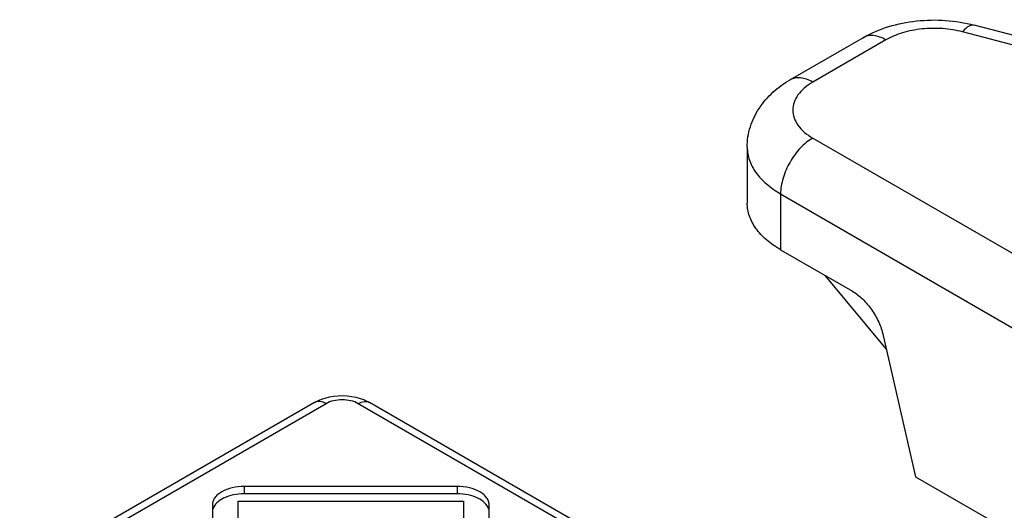
# Model space of a CAD drawing. Units: millimetres. Extents: x -80 to 1207, y 96 to 846.
# Drawn here: x 579 to 593, y 352 to 359 of the extents above; entities that cross this region are included whole.
import ezdxf

# ---------------------------------------------------------------- set-up
doc = ezdxf.new("R2010")
doc.units = ezdxf.units.MM
doc.header["$LTSCALE"] = 23.1
doc.layers.add('COMPONENTI_DI_ASSIEME', color=7, linetype='CONTINUOUS')

msp = doc.modelspace()

# ---------------------------------------------------------------- linework, layer by layer
at = {"layer": 'COMPONENTI_DI_ASSIEME', "linetype": 'Continuous'}
for p, q in [((593.843, 358.808), (592.93, 359.047)), ((591.302, 358.862), (590.23, 358.243)), ((591.636, 358.829), (590.564, 358.21)), ((593.673, 358.707), (592.76, 358.947)), ((590.564, 357.391), (594.571, 355.078)), ((589.602, 357.255), (589.602, 356.436)), ((590.092, 356.573), (594.243, 354.176)), ((590.092, 356.573), (590.092, 355.754)), ((590.092, 355.754), (591.144, 355.146)), ((591.641, 354.304), (590.75, 355.374)), ((591.596, 354.499), (592.072, 352.427)), ((583.258, 353.515), (578.933, 351.018)), ((583.426, 353.498), (579.1, 351.001)), ((592.738, 348.395), (583.898, 353.498)), ((592.905, 348.412), (584.065, 353.515)), ((592.072, 352.427), (596.768, 349.716)), ((585.349, 352.286), (582.227, 352.286)), ((582.227, 352.286), (582.227, 352.177)), ((585.349, 352.286), (585.349, 352.177)), ((582.134, 352.07), (585.443, 352.07)), ((582.134, 352.07), (582.134, 350.051)), ((585.349, 352.177), (582.227, 352.177)), ((585.443, 352.07), (585.443, 350.051)), ((581.759, 352.016), (581.759, 350.214)), ((585.817, 350.214), (585.817, 352.016))]:
    msp.add_line(p, q, dxfattribs=at)
for points, knots in [([(591.302, 358.862), (591.539, 358.999), (591.953, 359.117), (592.511, 359.128), (592.794, 359.083), (592.93, 359.047)], [0, 0, 0, 0, 0.490653, 0.746875, 1, 1, 1, 1]), ([(592.76, 358.947), (592.665, 358.972), (592.467, 359.003), (592.169, 358.998), (591.886, 358.944), (591.713, 358.873), (591.636, 358.829)], [0, 0, 0, 0, 0.255656, 0.517744, 0.770511, 1, 1, 1, 1]), ([(592.76, 358.947), (592.774, 358.964), (592.802, 358.995), (592.846, 359.031), (592.889, 359.05), (592.918, 359.051), (592.93, 359.047)], [0, 0, 0, 0, 0.327425, 0.597526, 0.815391, 1, 1, 1, 1]), ([(591.636, 358.829), (591.607, 358.846), (591.549, 358.874), (591.459, 358.895), (591.375, 358.893), (591.324, 358.875), (591.302, 358.862)], [0, 0, 0, 0, 0.289699, 0.549083, 0.782213, 1, 1, 1, 1]), ([(589.602, 357.255), (589.602, 357.357), (589.634, 357.561), (589.769, 357.839), (589.973, 358.072), (590.141, 358.192), (590.23, 358.243)], [0, 0, 0, 0, 0.249575, 0.498428, 0.747447, 1, 1, 1, 1]), ([(590.564, 358.21), (590.535, 358.227), (590.477, 358.255), (590.387, 358.276), (590.303, 358.274), (590.252, 358.256), (590.23, 358.243)], [0, 0, 0, 0, 0.289699, 0.549083, 0.782213, 1, 1, 1, 1]), ([(590.564, 358.21), (590.52, 358.185), (590.441, 358.13), (590.345, 358.029), (590.285, 357.918), (590.264, 357.801), (590.285, 357.683), (590.345, 357.572), (590.441, 357.472), (590.52, 357.417), (590.564, 357.391)], [0, 0, 0, 0, 0.144884, 0.27453, 0.391111, 0.499999, 0.608888, 0.725468, 0.855115, 1, 1, 1, 1]), ([(590.564, 357.391), (590.497, 357.353), (590.37, 357.246), (590.222, 357.043), (590.121, 356.814), (590.092, 356.65), (590.092, 356.573)], [0, 0, 0, 0, 0.237236, 0.499998, 0.762761, 1, 1, 1, 1]), ([(589.602, 357.255), (589.602, 357.191), (589.626, 357.059), (589.726, 356.874), (589.885, 356.707), (590.018, 356.615), (590.092, 356.573)], [0, 0, 0, 0, 0.217771, 0.450949, 0.710199, 1, 1, 1, 1]), ([(590.092, 355.754), (590.018, 355.796), (589.885, 355.888), (589.726, 356.055), (589.626, 356.24), (589.602, 356.372), (589.602, 356.436)], [0, 0, 0, 0, 0.289801, 0.549051, 0.782229, 1, 1, 1, 1]), ([(591.144, 355.146), (591.198, 355.115), (591.301, 355.034), (591.432, 354.879), (591.535, 354.698), (591.581, 354.566), (591.596, 354.499)], [0, 0, 0, 0, 0.230399, 0.484602, 0.746933, 1, 1, 1, 1]), ([(583.258, 353.515), (583.307, 353.543), (583.518, 353.631), (583.763, 353.628), (583.926, 353.576)], [0, 0, 0, 0, 0.246331, 1, 1, 1, 1]), ([(583.426, 353.498), (583.398, 353.514), (583.343, 353.537), (583.281, 353.528), (583.258, 353.515)], [0, 0, 0, 0, 0.550823, 1, 1, 1, 1]), ([(583.898, 353.498), (583.865, 353.518), (583.787, 353.546), (583.662, 353.56), (583.537, 353.546), (583.459, 353.518), (583.426, 353.498)], [0, 0, 0, 0, 0.237241, 0.500001, 0.76276, 1, 1, 1, 1]), ([(583.898, 353.498), (583.926, 353.514), (583.981, 353.537), (584.043, 353.528), (584.065, 353.515)], [0, 0, 0, 0, 0.550824, 1, 1, 1, 1]), ([(583.926, 353.576), (583.939, 353.572), (583.986, 353.555), (584.033, 353.534), (584.065, 353.515)], [0, 0, 0, 0, 0.253288, 1, 1, 1, 1]), ([(582.227, 352.286), (582.167, 352.286), (582.053, 352.274), (581.921, 352.226), (581.839, 352.17), (581.794, 352.123), (581.766, 352.071), (581.759, 352.034), (581.759, 352.016)], [0, 0, 0, 0, 0.306318, 0.582796, 0.703704, 0.811848, 0.909171, 1, 1, 1, 1]), ([(585.817, 352.016), (585.817, 352.034), (585.811, 352.071), (585.782, 352.123), (585.738, 352.17), (585.656, 352.226), (585.524, 352.274), (585.409, 352.286), (585.349, 352.286)], [0, 0, 0, 0, 0.090829, 0.188152, 0.296296, 0.417204, 0.693682, 1, 1, 1, 1]), ([(582.227, 352.177), (582.173, 352.177), (582.068, 352.166), (581.899, 352.113), (581.786, 352.023), (581.765, 351.95)], [0, 0, 0, 0, 0.301398, 0.578781, 1, 1, 1, 1]), ([(585.811, 351.95), (585.791, 352.023), (585.678, 352.113), (585.508, 352.166), (585.403, 352.177), (585.349, 352.177)], [0, 0, 0, 0, 0.42122, 0.698603, 1, 1, 1, 1])]:
    msp.add_open_spline(points, degree=3, knots=knots, dxfattribs=at)

doc.saveas('drawing.dxf')
